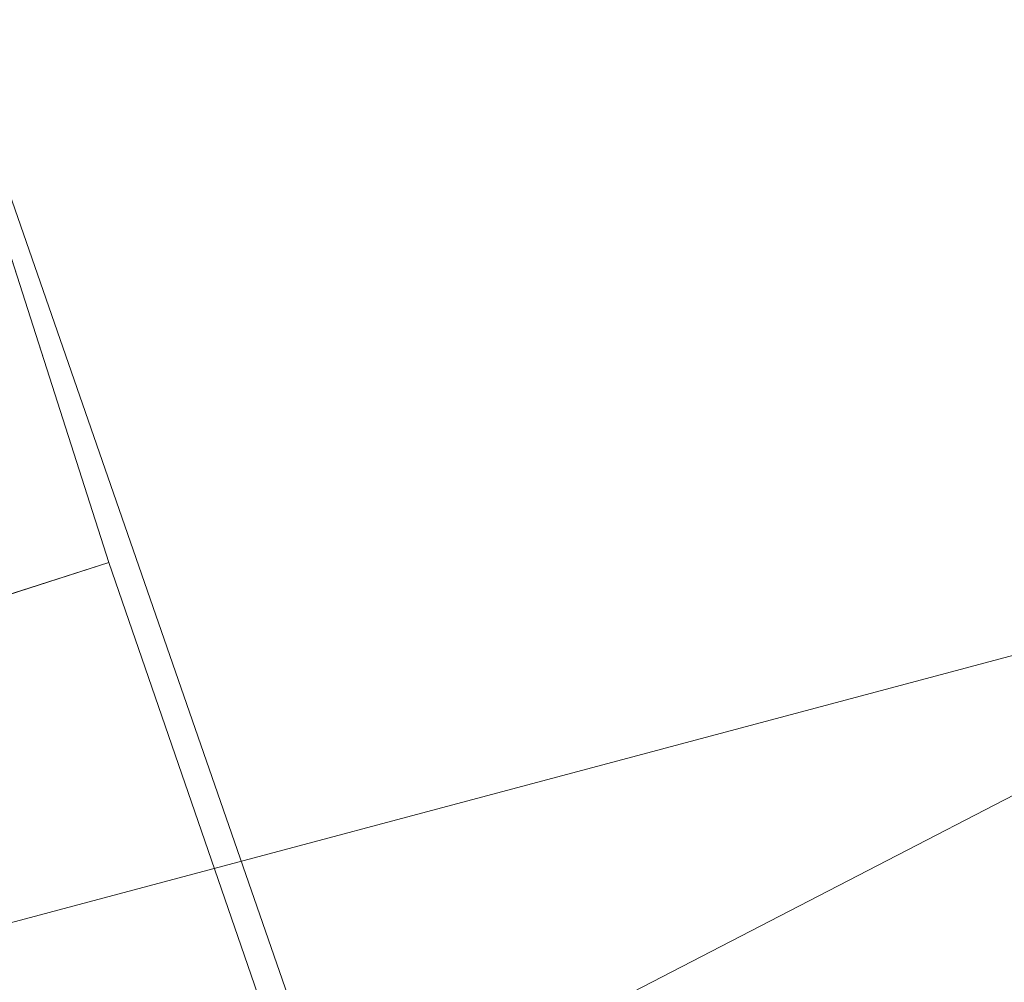
# Model space of a CAD drawing. Units: inches. Extents: x 0 to 204, y 0 to 264.
# Drawn here: x 90 to 90, y 164 to 165 of the extents above; entities that cross this region are included whole.
import ezdxf

# ---------------------------------------------------------------- set-up
doc = ezdxf.new("R2010")
doc.units = ezdxf.units.IN
doc.header["$MEASUREMENT"] = 0
doc.layers.get('0').update_dxf_attribs({"color": 10})

# ---------------------------------------------------------------- blocks, each defined once
blk = doc.blocks.new('600-11-3D')
at = {"lineweight": 18}
blk.add_3dface([(-6.8619, 10.73094, -7), (-7.57614, 10.50211, -7), (-7.80497, 11.21635, -7), (-7.09073, 11.44518, -7)], dxfattribs=at)
at = {"lineweight": 18, "invisible_edges": 12}
for points in [[(-6.30083, 9.17174, 14), (-7.09073, 11.44518, -7), (-7.80497, 11.21635, -7)], [(-7.09073, 11.44518, -7), (-6.30083, 9.17174, 14), (-6.02523, 8.31153, 14)], [(-6.02523, 8.31153, 14), (-6.8619, 10.73094, -7), (-7.09073, 11.44518, -7)], [(-7.80497, 11.21635, -7), (-7.25376, 8.86643, 14), (-6.30083, 9.17174, 14)], [(-6.97816, 8.00622, 14), (-7.57614, 10.50211, -7), (-6.8619, 10.73094, -7)], [(-6.8619, 10.73094, -7), (-6.02523, 8.31153, 14), (-6.97816, 8.00622, 14)]]:
    blk.add_3dface(points, dxfattribs=at)
at = {"lineweight": 18}
mesh = blk.add_polyface(dxfattribs=at)
corners = [(6.38471, 9.11495, 18.12042), (3.21784, 9.72175, 18.12042), (-0.0002, 9.92544, 18.12042), (-3.21831, 9.7228, 18.12042), (-6.38538, 9.11704, 18.12042), (-7.51432, 10.33275, 29.40695), (-5.87834, 10.76873, 29.35119), (-4.21708, 11.09727, 29.30916), (-2.53767, 11.31699, 29.28106), (-0.84733, 11.42695, 29.267), (0.84665, 11.42668, 29.26703), (2.53699, 11.31619, 29.28116), (4.2164, 11.09594, 29.30933), (5.87764, 10.76686, 29.35142), (7.51357, 10.33033, 29.40726), (1.60882, 9.82359, 18.12042), (-1.60925, 9.82412, 18.12042), (4.80127, 9.41835, 18.12042), (-4.80184, 9.41992, 18.12042), (4.00956, 9.57005, 18.12042)]
mesh.append_faces([[corners[k] for k in face] for face in [(17, 13, 0), (15, 11, 1), (11, 15, 10), (13, 17, 12), (2, 10, 15), (4, 6, 18), (3, 8, 16), (12, 1, 11)]], dxfattribs={"vtx0": -1, "vtx1": -1})
mesh.append_faces([[corners[k] for k in face] for face in [(12, 19, 1), (12, 17, 19), (2, 9, 10), (9, 2, 16), (7, 3, 18)]], dxfattribs={"vtx0": -1, "vtx2": -1})
mesh.append_faces([[corners[k] for k in face] for face in [(5, 6, 4)]], dxfattribs={"vtx1": -1})
mesh.append_faces([[corners[k] for k in face] for face in [(8, 9, 16), (6, 7, 18), (7, 8, 3)]], dxfattribs={"vtx1": -1, "vtx2": -1})
mesh.append_faces([[corners[k] for k in face] for face in [(13, 14, 0)]], dxfattribs={"vtx2": -1})
mesh = blk.add_polyface(dxfattribs=at)
corners = [(7.40358, 9.9778, 29.45235), (7.51357, 10.33033, 29.40726), (5.87764, 10.76686, 29.35142), (4.2164, 11.09594, 29.30933), (2.53699, 11.31619, 29.28116), (0.84665, 11.42668, 29.26703), (-0.84733, 11.42695, 29.267), (-2.53767, 11.31699, 29.28106), (-4.21708, 11.09727, 29.30916), (-5.87834, 10.76873, 29.35119), (-7.51432, 10.33275, 29.40695), (-7.40433, 9.98022, 29.45204), (-5.79226, 10.40979, 29.39709), (-4.15532, 10.73349, 29.35569), (-2.5005, 10.94997, 29.328), (-0.83492, 11.05831, 29.31415), (0.83426, 11.05805, 29.31418), (2.49984, 10.94918, 29.3281), (4.15466, 10.73216, 29.35586), (5.79159, 10.40791, 29.39733)]
mesh.append_faces([[corners[k] for k in face] for face in [(2, 0, 1)]], dxfattribs={"vtx0": -1})
mesh.append_faces([[corners[k] for k in face] for face in [(0, 2, 19), (4, 18, 3), (12, 9, 11), (9, 12, 8), (14, 7, 13), (8, 13, 7)]], dxfattribs={"vtx0": -1, "vtx1": -1})
mesh.append_faces([[corners[k] for k in face] for face in [(19, 2, 3), (5, 16, 17), (4, 17, 18)]], dxfattribs={"vtx0": -1, "vtx2": -1})
mesh.append_faces([[corners[k] for k in face] for face in [(10, 11, 9)]], dxfattribs={"vtx1": -1})
mesh.append_faces([[corners[k] for k in face] for face in [(18, 19, 3), (15, 16, 5), (4, 5, 17), (12, 13, 8), (5, 6, 15), (14, 15, 6), (6, 7, 14)]], dxfattribs={"vtx1": -1, "vtx2": -1})
mesh = blk.add_polyface(dxfattribs=at)
corners = [(-6.27069, 8.75907, 18.12042), (-3.16033, 9.35189, 18.12042), (-0.0002, 9.55019, 18.12042), (3.15986, 9.35084, 18.12042), (6.27002, 8.75699, 18.12042), (7.40358, 9.9778, 29.45235), (5.79159, 10.40791, 29.39733), (4.15466, 10.73216, 29.35586), (2.49984, 10.94918, 29.3281), (0.83426, 11.05805, 29.31418), (-0.83492, 11.05831, 29.31415), (-2.5005, 10.94997, 29.328), (-4.15532, 10.73349, 29.35569), (-5.79226, 10.40979, 29.39709), (-7.40433, 9.98022, 29.45204), (-1.58027, 9.45104, 18.12042), (1.57983, 9.45052, 18.12042), (-4.71551, 9.05548, 18.12042), (4.71494, 9.05392, 18.12042), (-3.93792, 9.20368, 18.12042)]
mesh.append_faces([[corners[k] for k in face] for face in [(17, 13, 0), (15, 11, 1), (11, 15, 10), (4, 6, 18), (3, 8, 16), (13, 17, 12), (2, 10, 15), (12, 1, 11)]], dxfattribs={"vtx0": -1, "vtx1": -1})
mesh.append_faces([[corners[k] for k in face] for face in [(2, 9, 10), (9, 2, 16), (12, 19, 1), (7, 3, 18), (12, 17, 19)]], dxfattribs={"vtx0": -1, "vtx2": -1})
mesh.append_faces([[corners[k] for k in face] for face in [(5, 6, 4)]], dxfattribs={"vtx1": -1})
mesh.append_faces([[corners[k] for k in face] for face in [(8, 9, 16), (6, 7, 18), (7, 8, 3)]], dxfattribs={"vtx1": -1, "vtx2": -1})
mesh.append_faces([[corners[k] for k in face] for face in [(13, 14, 0)]], dxfattribs={"vtx2": -1})

msp = doc.modelspace()

# ---------------------------------------------------------------- linework, layer by layer
at = {"lineweight": 18, "invisible_edges": 15}
for points in [[(92.08573, 165.0766, 33.97603), (91.2593, 164.67592, 32.18108), (90.08368, 164.44107, 32.94607)], [(90.24242, 164.92709, 25.4266), (90.38932, 164.62057, 24.07236), (90.32561, 164.79216, 24.31056)], [(90.38932, 164.62057, 24.07236), (90.24242, 164.92709, 25.4266), (90.32219, 164.72663, 24.99929)], [(89.83872, 164.89837, 36.28081), (89.90011, 164.27899, 36.41391), (90.05462, 164.19726, 36.43148)], [(89.99554, 164.53552, 27.10977), (89.95124, 164.67716, 27.09633), (89.87362, 164.89921, 28.25773)], [(90.41829, 164.61081, 23.34973), (90.32933, 164.83865, 23.78899), (90.32561, 164.79216, 24.31056)], [(90.42703, 164.65872, 22.67932), (90.32933, 164.83865, 23.78899), (90.41829, 164.61081, 23.34973)], [(89.77018, 164.82666, 28.33123), (89.96001, 164.38365, 27.02669), (89.92055, 164.51702, 26.92054)], [(89.73921, 164.80522, 36.35519), (89.8814, 164.53473, 35.28028), (89.88271, 164.58874, 34.90899)], [(89.63234, 164.79257, 26.28054), (89.58793, 164.59547, 25.59205), (89.86493, 164.48347, 24.79046)], [(89.8915, 164.76411, 25.87321), (89.63234, 164.79257, 26.28054), (89.86493, 164.48347, 24.79046)], [(90.38932, 164.62057, 24.07236), (90.41829, 164.61081, 23.34973), (90.32561, 164.79216, 24.31056)], [(89.86493, 164.48347, 24.79046), (90.14534, 164.45247, 24.27876), (89.8915, 164.76411, 25.87321)], [(89.8915, 164.76411, 25.87321), (90.14534, 164.45247, 24.27876), (90.12608, 164.72891, 25.45392)], [(89.68729, 164.70351, 21.44921), (89.92121, 164.55807, 20.41645), (89.86372, 164.74009, 21.73117)], [(89.86372, 164.74009, 21.73117), (89.92121, 164.55807, 20.41645), (90.06134, 164.70993, 21.1574)], [(89.99554, 164.53552, 27.10977), (89.92253, 164.74199, 28.30481), (90.03088, 164.41382, 27.39346)], [(89.75539, 164.54345, 34.0051), (89.67073, 164.70681, 35.32674), (89.83503, 164.7312, 34.94216)], [(89.86958, 164.62619, 34.90767), (89.86482, 164.71243, 35.29736), (89.92781, 164.73206, 35.06806)], [(89.91611, 164.60019, 34.54294), (89.86958, 164.62619, 34.90767), (89.92781, 164.73206, 35.06806)], [(90.51395, 164.49501, 21.72416), (90.41948, 164.73532, 22.20946), (90.42703, 164.65872, 22.67932)], [(90.47727, 164.7086, 20.85618), (90.41948, 164.73532, 22.20946), (90.54391, 164.48965, 20.94508)], [(90.41948, 164.73532, 22.20946), (90.51395, 164.49501, 21.72416), (90.54391, 164.48965, 20.94508)], [(90.12608, 164.72891, 25.45392), (90.14534, 164.45247, 24.27876), (90.2861, 164.50522, 24.31663)], [(90.12608, 164.72891, 25.45392), (90.2861, 164.50522, 24.31663), (90.32219, 164.72663, 24.99929)], [(89.69476, 164.6515, 19.90984), (89.8181, 164.7226, 20.25056), (89.80391, 164.60218, 18.85491)], [(89.76658, 164.71797, 36.37588), (89.93685, 164.38929, 35.11601), (89.8814, 164.53473, 35.28028)], [(89.945, 164.66209, 19.07924), (89.80391, 164.60218, 18.85491), (89.8181, 164.7226, 20.25056)], [(89.86482, 164.71243, 35.29736), (89.86958, 164.62619, 34.90767), (89.83413, 164.65455, 35.24965)], [(90.05537, 164.58436, 20.30021), (90.06134, 164.70993, 21.1574), (89.92121, 164.55807, 20.41645)], [(90.2567, 164.68824, 20.59549), (90.06134, 164.70993, 21.1574), (90.05537, 164.58436, 20.30021)], [(90.05146, 164.37038, 32.98277), (89.86026, 164.69817, 34.65693), (89.97251, 164.42373, 34.19255)], [(89.97251, 164.42373, 34.19255), (89.86026, 164.69817, 34.65693), (89.88271, 164.58874, 34.90899)], [(90.17848, 164.62007, 15.89505), (90.29009, 164.66533, 16.84033), (90.41409, 164.69398, 15.86459)], [(90.41409, 164.69398, 15.86459), (90.27592, 164.68107, 14.25), (90.17848, 164.62007, 15.89505)], [(90.2567, 164.68824, 20.59549), (90.05537, 164.58436, 20.30021), (90.12973, 164.4919, 19.36678)], [(90.32835, 164.53338, 19.1799), (90.2567, 164.68824, 20.59549), (90.12973, 164.4919, 19.36678)], [(90.44891, 164.66316, 19.95861), (90.2567, 164.68824, 20.59549), (90.32835, 164.53338, 19.1799)], [(90.03086, 164.46156, 26.21518), (90.0003, 164.6281, 25.93389), (89.95124, 164.67716, 27.09633)], [(89.99554, 164.53552, 27.10977), (90.03086, 164.46156, 26.21518), (89.95124, 164.67716, 27.09633)], [(89.77583, 164.6768, 36.32842), (89.81579, 164.63063, 35.47728), (89.84541, 164.51434, 35.48766)], [(90.20615, 164.33104, 31.27147), (91.2593, 164.67592, 32.18108), (91.38126, 164.565, 30.51685)], [(89.85135, 164.31968, 24.96194), (89.60644, 164.60384, 26.60876), (89.78252, 164.66669, 26.64263)], [(89.78252, 164.66669, 26.64263), (90.0003, 164.6281, 25.93389), (89.85135, 164.31968, 24.96194)], [(90.17848, 164.62007, 15.89505), (90.14085, 164.64306, 17.64175), (90.29009, 164.66533, 16.84033)], [(89.98174, 164.60523, 17.92364), (89.80391, 164.60218, 18.85491), (89.945, 164.66209, 19.07924)], [(89.945, 164.66209, 19.07924), (90.14085, 164.64306, 17.64175), (89.98174, 164.60523, 17.92364)], [(90.32835, 164.53338, 19.1799), (90.4955, 164.5449, 18.7902), (90.44891, 164.66316, 19.95861)], [(90.41829, 164.61081, 23.34973), (90.50499, 164.44854, 22.3849), (90.42703, 164.65872, 22.67932)], [(90.50499, 164.44854, 22.3849), (90.51395, 164.49501, 21.72416), (90.42703, 164.65872, 22.67932)], [(90.4955, 164.5449, 18.7902), (90.64082, 164.64536, 19.30596), (90.44891, 164.66316, 19.95861)], [(89.69476, 164.6515, 19.90984), (89.80391, 164.60218, 18.85491), (89.65644, 164.54834, 18.73983)], [(89.9547, 164.35269, 27.46229), (89.96001, 164.38365, 27.02669), (89.82372, 164.656, 28.38748)], [(89.84968, 164.5793, 34.94673), (89.83413, 164.65455, 35.24965), (89.86958, 164.62619, 34.90767)], [(89.83413, 164.65455, 35.24965), (89.84968, 164.5793, 34.94673), (89.83815, 164.58877, 35.17279)], [(89.98174, 164.60523, 17.92364), (90.14085, 164.64306, 17.64175), (89.99087, 164.57018, 16.77831)], [(90.14085, 164.64306, 17.64175), (90.17848, 164.62007, 15.89505), (89.99087, 164.57018, 16.77831)], [(89.68122, 164.6273, 26.96175), (89.95029, 164.53138, 25.96121), (89.89047, 164.29042, 25.25899)], [(89.89047, 164.29042, 25.25899), (89.69938, 164.41324, 26.06912), (89.68122, 164.6273, 26.96175)], [(89.81579, 164.63063, 35.47728), (89.9036, 164.39971, 34.67872), (89.84541, 164.51434, 35.48766)], [(89.86958, 164.62619, 34.90767), (89.87906, 164.53142, 34.55744), (89.84968, 164.5793, 34.94673)], [(89.91611, 164.60019, 34.54294), (89.87906, 164.53142, 34.55744), (89.86958, 164.62619, 34.90767)], [(90.0003, 164.6281, 25.93389), (90.03086, 164.46156, 26.21518), (90.08017, 164.35389, 25.39968)], [(90.17848, 164.62007, 15.89505), (90.08094, 164.61991, 14.25), (89.97145, 164.55749, 15.43104)], [(90.17848, 164.62007, 15.89505), (89.97145, 164.55749, 15.43104), (89.99087, 164.57018, 16.77831)], [(90.41829, 164.61081, 23.34973), (90.38932, 164.62057, 24.07236), (90.4805, 164.44398, 23.10777)], [(90.45265, 164.45015, 23.83239), (90.4805, 164.44398, 23.10777), (90.38932, 164.62057, 24.07236)], [(89.91611, 164.60019, 34.54294), (89.99182, 164.61256, 34.1966), (89.91865, 164.52741, 34.2089)], [(89.91865, 164.52741, 34.2089), (89.99182, 164.61256, 34.1966), (89.9668, 164.498, 33.78199)], [(89.79727, 164.60817, 36.34317), (89.84541, 164.51434, 35.48766), (89.86026, 164.45322, 35.67887)], [(89.80391, 164.60218, 18.85491), (89.98174, 164.60523, 17.92364), (89.80488, 164.54222, 17.75303)], [(89.80488, 164.54222, 17.75303), (89.98174, 164.60523, 17.92364), (89.99087, 164.57018, 16.77831)], [(91.91962, 164.60977, 28.7891), (90.32863, 164.22101, 29.59686), (91.38126, 164.565, 30.51685)], [(90.41829, 164.61081, 23.34973), (90.4805, 164.44398, 23.10777), (90.50499, 164.44854, 22.3849)], [(89.85135, 164.31968, 24.96194), (89.60329, 164.2175, 24.83666), (89.60644, 164.60384, 26.60876)], [(89.65644, 164.54834, 18.73983), (89.80391, 164.60218, 18.85491), (89.80488, 164.54222, 17.75303)], [(89.87906, 164.53142, 34.55744), (89.91611, 164.60019, 34.54294), (89.91865, 164.52741, 34.2089)], [(89.86493, 164.48347, 24.79046), (89.58793, 164.59547, 25.59205), (89.69467, 164.37354, 24.55068)], [(89.88271, 164.58874, 34.90899), (89.8814, 164.53473, 35.28028), (89.97251, 164.42373, 34.19255)], [(89.84968, 164.5793, 34.94673), (89.87906, 164.53142, 34.55744), (89.86607, 164.53656, 34.79249)], [(89.97301, 164.42154, 19.17649), (90.05537, 164.58436, 20.30021), (89.92121, 164.55807, 20.41645)], [(90.12973, 164.4919, 19.36678), (90.05537, 164.58436, 20.30021), (89.97301, 164.42154, 19.17649)], [(89.99087, 164.57018, 16.77831), (89.85544, 164.52735, 16.76096), (89.80488, 164.54222, 17.75303)], [(89.97145, 164.55749, 15.43104), (89.85544, 164.52735, 16.76096), (89.99087, 164.57018, 16.77831)], [(90.03088, 164.41382, 27.39346), (89.97764, 164.56484, 28.35786), (90.09691, 164.2111, 27.149)], [(89.88595, 164.55874, 14.25), (89.6888, 164.47045, 15.29503), (89.78523, 164.4968, 15.97909)], [(89.97301, 164.42154, 19.17649), (89.92121, 164.55807, 20.41645), (89.74206, 164.52892, 20.25762)], [(89.78523, 164.4968, 15.97909), (89.97145, 164.55749, 15.43104), (89.88595, 164.55874, 14.25)], [(89.78523, 164.4968, 15.97909), (89.85544, 164.52735, 16.76096), (89.97145, 164.55749, 15.43104)], [(89.65058, 164.4828, 17.47053), (89.65644, 164.54834, 18.73983), (89.80488, 164.54222, 17.75303)], [(90.32835, 164.53338, 19.1799), (90.49528, 164.45228, 17.7508), (90.4955, 164.5449, 18.7902)], [(89.83146, 164.3814, 32.28213), (89.60209, 164.43363, 33.49971), (89.75539, 164.54345, 34.0051)], [(89.80488, 164.54222, 17.75303), (89.85544, 164.52735, 16.76096), (89.65058, 164.4828, 17.47053)], [(89.75539, 164.54345, 34.0051), (90.00869, 164.50387, 32.97935), (89.83146, 164.3814, 32.28213)], [(89.91357, 164.30087, 35.46969), (89.81871, 164.53954, 36.35792), (89.86026, 164.45322, 35.67887)], [(89.82131, 164.54348, 36.41725), (89.97682, 164.24986, 35.21966), (89.93685, 164.38929, 35.11601)], [(89.8814, 164.53473, 35.28028), (89.93685, 164.38929, 35.11601), (90.01996, 164.29301, 34.08965)], [(89.8814, 164.53473, 35.28028), (90.01996, 164.29301, 34.08965), (89.97251, 164.42373, 34.19255)], [(90.10729, 164.21651, 26.2588), (90.10759, 164.25478, 25.58366), (89.99554, 164.53552, 27.10977)], [(90.03086, 164.46156, 26.21518), (89.99554, 164.53552, 27.10977), (90.10759, 164.25478, 25.58366)], [(89.99554, 164.53552, 27.10977), (90.03088, 164.41382, 27.39346), (90.10729, 164.21651, 26.2588)], [(90.16014, 164.39495, 18.32115), (90.32835, 164.53338, 19.1799), (90.12973, 164.4919, 19.36678)], [(90.16014, 164.39495, 18.32115), (90.30048, 164.38795, 17.70894), (90.32835, 164.53338, 19.1799)], [(90.49528, 164.45228, 17.7508), (90.32835, 164.53338, 19.1799), (90.30048, 164.38795, 17.70894)], [(89.65058, 164.4828, 17.47053), (89.85544, 164.52735, 16.76096), (89.78523, 164.4968, 15.97909)], [(89.90493, 164.47502, 34.19206), (89.87906, 164.53142, 34.55744), (89.91865, 164.52741, 34.2089)], [(89.89955, 164.47393, 34.33639), (89.87906, 164.53142, 34.55744), (89.90493, 164.47502, 34.19206)], [(89.91865, 164.52741, 34.2089), (89.93767, 164.43929, 33.77617), (89.90493, 164.47502, 34.19206)], [(89.91865, 164.52741, 34.2089), (89.9668, 164.498, 33.78199), (89.93767, 164.43929, 33.77617)], [(89.95029, 164.53138, 25.96121), (89.92055, 164.51702, 26.92054), (90.04918, 164.23818, 25.8425)], [(90.04918, 164.23818, 25.8425), (90.14139, 164.05714, 24.89978), (89.95029, 164.53138, 25.96121)], [(89.9036, 164.39971, 34.67872), (89.91137, 164.35183, 34.93728), (89.84541, 164.51434, 35.48766)], [(89.84541, 164.51434, 35.48766), (89.91137, 164.35183, 34.93728), (89.86026, 164.45322, 35.67887)], [(89.9036, 164.39971, 34.67872), (89.8772, 164.51584, 34.64089), (89.95366, 164.31436, 33.96163)], [(89.92055, 164.51702, 26.92054), (89.96001, 164.38365, 27.02669), (90.04918, 164.23818, 25.8425)], [(90.35128, 164.28931, 23.21404), (90.2861, 164.50522, 24.31663), (90.14534, 164.45247, 24.27876)], [(90.35128, 164.28931, 23.21404), (90.45265, 164.45015, 23.83239), (90.2861, 164.50522, 24.31663)], [(90.00869, 164.50387, 32.97935), (89.97979, 164.38383, 31.74107), (89.83146, 164.3814, 32.28213)], [(89.93767, 164.43929, 33.77617), (89.9668, 164.498, 33.78199), (89.97855, 164.42513, 33.37313)], [(89.9668, 164.498, 33.78199), (90.05306, 164.49823, 33.36291), (89.97855, 164.42513, 33.37313)], [(89.97301, 164.42154, 19.17649), (90.16014, 164.39495, 18.32115), (90.12973, 164.4919, 19.36678)], [(90.05306, 164.49823, 33.36291), (90.02427, 164.40724, 32.97655), (89.97855, 164.42513, 33.37313)], [(89.9547, 164.35269, 27.46229), (89.87725, 164.48534, 28.44374), (90.0382, 164.13142, 27.12799)], [(89.86493, 164.48347, 24.79046), (89.69467, 164.37354, 24.55068), (89.91475, 164.19984, 23.44649)], [(89.91475, 164.19984, 23.44649), (89.98525, 164.32609, 23.93629), (89.86493, 164.48347, 24.79046)], [(90.14534, 164.45247, 24.27876), (89.86493, 164.48347, 24.79046), (89.98525, 164.32609, 23.93629)], [(89.93303, 164.41131, 33.88029), (89.90493, 164.47502, 34.19206), (89.93767, 164.43929, 33.77617)], [(90.09691, 164.2111, 27.149), (90.0052, 164.47627, 28.38439), (90.10433, 164.20611, 27.58901)], [(90.10759, 164.25478, 25.58366), (90.08017, 164.35389, 25.39968), (90.03086, 164.46156, 26.21518)], [(89.95272, 164.23614, 34.77576), (89.91357, 164.30087, 35.46969), (89.86026, 164.45322, 35.67887)], [(89.86026, 164.45322, 35.67887), (89.91137, 164.35183, 34.93728), (89.95272, 164.23614, 34.77576)], [(89.98525, 164.32609, 23.93629), (90.18353, 164.27158, 23.38551), (90.14534, 164.45247, 24.27876)], [(90.18353, 164.27158, 23.38551), (90.35128, 164.28931, 23.21404), (90.14534, 164.45247, 24.27876)], [(90.38083, 164.35061, 16.76165), (90.49528, 164.45228, 17.7508), (90.30048, 164.38795, 17.70894)], [(90.49528, 164.45228, 17.7508), (90.38083, 164.35061, 16.76165), (90.51894, 164.38868, 16.66511)], [(89.96652, 164.34868, 33.42419), (89.93767, 164.43929, 33.77617), (89.97855, 164.42513, 33.37313)], [(89.65048, 164.30746, 32.08118), (89.60209, 164.43363, 33.49971), (89.83146, 164.3814, 32.28213)], [(90.11955, 164.42933, 31.29548), (90.09191, 164.31409, 29.71316), (89.95449, 164.28521, 30.14133)], [(89.95449, 164.28521, 30.14133), (89.97979, 164.38383, 31.74107), (90.11955, 164.42933, 31.29548)], [(90.11955, 164.42933, 31.29548), (90.05146, 164.37038, 32.98277), (90.14226, 164.21749, 32.16886)], [(90.11955, 164.42933, 31.29548), (90.14226, 164.21749, 32.16886), (90.20065, 164.24053, 30.89004)], [(90.12636, 164.32624, 27.22242), (90.34675, 164.42593, 26.94751), (90.2696, 164.4108, 26.25)], [(89.97301, 164.42154, 19.17649), (89.81109, 164.30886, 18.12855), (90.04383, 164.32537, 17.93569)], [(89.99579, 164.35233, 32.98438), (89.96652, 164.34868, 33.42419), (89.97855, 164.42513, 33.37313)], [(90.0749, 164.261, 33.21283), (90.05146, 164.37038, 32.98277), (89.97251, 164.42373, 34.19255)], [(90.0749, 164.261, 33.21283), (89.97251, 164.42373, 34.19255), (90.01996, 164.29301, 34.08965)], [(90.04383, 164.32537, 17.93569), (90.16014, 164.39495, 18.32115), (89.97301, 164.42154, 19.17649)], [(90.02427, 164.40724, 32.97655), (89.99579, 164.35233, 32.98438), (89.97855, 164.42513, 33.37313)], [(89.69938, 164.41324, 26.06912), (89.89047, 164.29042, 25.25899), (89.77155, 164.21342, 25.0732)], [(90.02427, 164.40724, 32.97655), (90.11429, 164.41356, 32.52742), (90.03617, 164.34495, 32.58657)], [(90.09691, 164.2111, 27.149), (90.13533, 164.12318, 26.34218), (90.03088, 164.41382, 27.39346)], [(90.03088, 164.41382, 27.39346), (90.13533, 164.12318, 26.34218), (90.10729, 164.21651, 26.2588)], [(90.11429, 164.41356, 32.52742), (90.08492, 164.33836, 32.19834), (90.03617, 164.34495, 32.58657)], [(91.09835, 164.41548, 36.38458), (90.17992, 163.94046, 34.95024), (91.40198, 164.08654, 34.15616)], [(89.91357, 164.30087, 35.46969), (89.95546, 164.17985, 35.33029), (89.85941, 164.40927, 36.38592)], [(90.02427, 164.40724, 32.97655), (90.03617, 164.34495, 32.58657), (89.99579, 164.35233, 32.98438)], [(89.96097, 164.11564, 23.68955), (89.85135, 164.31968, 24.96194), (90.0912, 164.40397, 24.7985)], [(89.95366, 164.31436, 33.96163), (89.95652, 164.27503, 34.2505), (89.9036, 164.39971, 34.67872)], [(89.95652, 164.27503, 34.2505), (89.91137, 164.35183, 34.93728), (89.9036, 164.39971, 34.67872)], [(89.9386, 164.40104, 33.80449), (90.00348, 164.23843, 33.26168), (89.95366, 164.31436, 33.96163)], [(90.07606, 164.29292, 28.18249), (90.30381, 164.39967, 27.93081), (90.12636, 164.32624, 27.22242)], [(90.0912, 164.40397, 24.7985), (90.08017, 164.35389, 25.39968), (90.18705, 164.10455, 24.27987)], [(90.33527, 164.15996, 28.78127), (90.3944, 164.18724, 27.47429), (90.30381, 164.39967, 27.93081)], [(90.16313, 164.28979, 16.89273), (90.16014, 164.39495, 18.32115), (90.04383, 164.32537, 17.93569)], [(90.16014, 164.39495, 18.32115), (90.16313, 164.28979, 16.89273), (90.30048, 164.38795, 17.70894)], [(89.93685, 164.38929, 35.11601), (89.97682, 164.24986, 35.21966), (90.07551, 164.15142, 33.89543)], [(89.93685, 164.38929, 35.11601), (90.07551, 164.15142, 33.89543), (90.01996, 164.29301, 34.08965)], [(90.16313, 164.28979, 16.89273), (90.38083, 164.35061, 16.76165), (90.30048, 164.38795, 17.70894)], [(90.17498, 164.39206, 30.45355), (90.20065, 164.24053, 30.89004), (90.25776, 164.22114, 29.90378)], [(90.54406, 164.34537, 15.34548), (90.51894, 164.38868, 16.66511), (90.38083, 164.35061, 16.76165)], [(89.65048, 164.30746, 32.08118), (89.83146, 164.3814, 32.28213), (89.88063, 164.31525, 31.19718)], [(89.97979, 164.38383, 31.74107), (89.88063, 164.31525, 31.19718), (89.83146, 164.3814, 32.28213)], [(89.88063, 164.31525, 31.19718), (89.97979, 164.38383, 31.74107), (89.95449, 164.28521, 30.14133)], [(90.12842, 164.00544, 25.72942), (89.96001, 164.38365, 27.02669), (89.9547, 164.35269, 27.46229)], [(90.12842, 164.00544, 25.72942), (90.04918, 164.23818, 25.8425), (89.96001, 164.38365, 27.02669)], [(89.69467, 164.37354, 24.55068), (89.77413, 164.08642, 23.10489), (89.91475, 164.19984, 23.44649)], [(90.16199, 164.37704, 26.25), (89.99217, 164.28166, 27.30983), (90.12636, 164.32624, 27.22242)], [(89.97682, 164.24986, 35.21966), (89.87605, 164.36898, 36.45862), (90.01647, 164.11909, 35.27413)], [(90.05146, 164.37038, 32.98277), (90.0749, 164.261, 33.21283), (90.14226, 164.21749, 32.16886)], [(90.66283, 164.35482, 28.42076), (89.27755, 163.43239, 26.22458), (91.02448, 163.75135, 25.83502)], [(90.07606, 164.29292, 28.18249), (90.09191, 164.31409, 29.71316), (90.23041, 164.35478, 29.61161)], [(90.18705, 164.10455, 24.27987), (90.08017, 164.35389, 25.39968), (90.10759, 164.25478, 25.58366)], [(90.08492, 164.33836, 32.19834), (90.17553, 164.35855, 31.69012), (90.1012, 164.27018, 31.69788)], [(90.17553, 164.35855, 31.69012), (90.14961, 164.26934, 31.30115), (90.1012, 164.27018, 31.69788)], [(90.25776, 164.22114, 29.90378), (90.33527, 164.15996, 28.78127), (90.23041, 164.35478, 29.61161)], [(89.95546, 164.17985, 35.33029), (89.96026, 164.15564, 35.70278), (89.87867, 164.34762, 36.39916)], [(89.95652, 164.27503, 34.2505), (89.95272, 164.23614, 34.77576), (89.91137, 164.35183, 34.93728)], [(90.12842, 164.00544, 25.72942), (89.9547, 164.35269, 27.46229), (90.0382, 164.13142, 27.12799)], [(89.99579, 164.35233, 32.98438), (90.03617, 164.34495, 32.58657), (90.0307, 164.25839, 32.54807)], [(90.16313, 164.28979, 16.89273), (90.33627, 164.2969, 15.89708), (90.38083, 164.35061, 16.76165)], [(90.33627, 164.2969, 15.89708), (90.54406, 164.34537, 15.34548), (90.38083, 164.35061, 16.76165)], [(90.03617, 164.34495, 32.58657), (90.05815, 164.2785, 32.14568), (90.0307, 164.25839, 32.54807)], [(90.08492, 164.33836, 32.19834), (90.05815, 164.2785, 32.14568), (90.03617, 164.34495, 32.58657)], [(90.33627, 164.2969, 15.89708), (90.46641, 164.30775, 14.25), (90.54406, 164.34537, 15.34548)], [(90.05815, 164.2785, 32.14568), (90.08492, 164.33836, 32.19834), (90.1012, 164.27018, 31.69788)], [(90.04383, 164.32537, 17.93569), (89.81109, 164.30886, 18.12855), (89.99856, 164.24352, 16.98282)], [(89.98525, 164.32609, 23.93629), (89.91475, 164.19984, 23.44649), (90.09115, 164.17421, 23.0461)], [(90.18353, 164.27158, 23.38551), (89.98525, 164.32609, 23.93629), (90.09115, 164.17421, 23.0461)], [(89.99217, 164.28166, 27.30983), (90.07606, 164.29292, 28.18249), (90.12636, 164.32624, 27.22242)], [(90.04383, 164.32537, 17.93569), (89.99856, 164.24352, 16.98282), (90.16313, 164.28979, 16.89273)], [(89.60329, 164.2175, 24.83666), (89.85135, 164.31968, 24.96194), (89.87739, 163.96948, 22.96464)], [(89.65048, 164.30746, 32.08118), (89.88063, 164.31525, 31.19718), (89.81582, 164.25161, 30.38297)], [(89.95449, 164.28521, 30.14133), (89.81582, 164.25161, 30.38297), (89.88063, 164.31525, 31.19718)], [(89.87739, 163.96948, 22.96464), (89.85135, 164.31968, 24.96194), (89.96097, 164.11564, 23.68955)], [(90.00771, 164.19204, 33.53826), (89.95366, 164.31436, 33.96163), (90.00348, 164.23843, 33.26168)], [(90.00771, 164.19204, 33.53826), (89.95652, 164.27503, 34.2505), (89.95366, 164.31436, 33.96163)], [(90.09191, 164.31409, 29.71316), (89.99902, 164.27229, 29.12302), (89.95449, 164.28521, 30.14133)], [(89.99902, 164.27229, 29.12302), (90.09191, 164.31409, 29.71316), (90.07606, 164.29292, 28.18249)], [(89.81582, 164.25161, 30.38297), (89.67672, 164.22155, 30.67112), (89.65048, 164.30746, 32.08118)], [(89.83981, 164.23671, 27.21046), (89.99217, 164.28166, 27.30983), (89.94677, 164.30953, 26.25)], [(90.22603, 164.2452, 15.32861), (90.46641, 164.30775, 14.25), (90.33627, 164.2969, 15.89708)], [(89.99262, 164.12315, 34.64039), (89.91357, 164.30087, 35.46969), (89.95272, 164.23614, 34.77576)], [(89.95546, 164.17985, 35.33029), (89.91357, 164.30087, 35.46969), (89.99262, 164.12315, 34.64039)], [(90.14961, 164.26934, 31.30115), (90.23677, 164.30353, 30.85282), (90.15882, 164.21792, 30.91009)], [(90.15882, 164.21792, 30.91009), (90.23677, 164.30353, 30.85282), (90.20825, 164.21498, 30.43803)], [(89.89047, 164.29042, 25.25899), (90.06711, 164.2984, 24.80433), (90.04023, 164.06749, 23.90823)], [(90.06711, 164.2984, 24.80433), (90.14139, 164.05714, 24.89978), (90.21066, 163.94159, 24.0094)], [(90.16313, 164.28979, 16.89273), (90.22603, 164.2452, 15.32861), (90.33627, 164.2969, 15.89708)], [(89.89608, 164.07098, 24.1688), (89.77155, 164.21342, 25.0732), (89.89047, 164.29042, 25.25899)], [(89.89047, 164.29042, 25.25899), (90.04023, 164.06749, 23.90823), (89.89608, 164.07098, 24.1688)], [(89.99217, 164.28166, 27.30983), (89.93866, 164.24921, 28.28475), (90.07606, 164.29292, 28.18249)], [(89.93866, 164.24921, 28.28475), (89.99902, 164.27229, 29.12302), (90.07606, 164.29292, 28.18249)], [(90.16313, 164.28979, 16.89273), (89.99856, 164.24352, 16.98282), (90.09045, 164.22176, 15.95029)], [(90.0749, 164.261, 33.21283), (90.01996, 164.29301, 34.08965), (90.159, 164.08987, 32.64279)], [(90.01996, 164.29301, 34.08965), (90.07551, 164.15142, 33.89543), (90.159, 164.08987, 32.64279)], [(90.22603, 164.2452, 15.32861), (90.16313, 164.28979, 16.89273), (90.09045, 164.22176, 15.95029)], [(90.35128, 164.28931, 23.21404), (90.18353, 164.27158, 23.38551), (90.26748, 164.11913, 22.46767)], [(91.16214, 163.91929, 25.41237), (90.23252, 163.88086, 26.11686), (91.05781, 164.29116, 27.0326)], [(90.46445, 164.09275, 21.97356), (90.35128, 164.28931, 23.21404), (90.26748, 164.11913, 22.46767)], [(90.54724, 164.28805, 22.6408), (90.35128, 164.28931, 23.21404), (90.46445, 164.09275, 21.97356)], [(89.81582, 164.25161, 30.38297), (89.95449, 164.28521, 30.14133), (89.85863, 164.23294, 29.38794)], [(89.83981, 164.23671, 27.21046), (89.93866, 164.24921, 28.28475), (89.99217, 164.28166, 27.30983)], [(89.95449, 164.28521, 30.14133), (89.99902, 164.27229, 29.12302), (89.85863, 164.23294, 29.38794)], [(90.00348, 164.23843, 33.26168), (90, 164.28624, 32.9681), (90.0518, 164.17623, 32.57063)], [(90.0096, 164.15255, 33.83307), (89.95272, 164.23614, 34.77576), (89.95652, 164.27503, 34.2505)], [(90.0096, 164.15255, 33.83307), (89.95652, 164.27503, 34.2505), (90.00771, 164.19204, 33.53826)], [(90.1012, 164.27018, 31.69788), (90.0921, 164.20305, 31.70802), (90.05815, 164.2785, 32.14568)], [(89.93866, 164.24921, 28.28475), (89.85863, 164.23294, 29.38794), (89.99902, 164.27229, 29.12302)], [(90.26748, 164.11913, 22.46767), (90.18353, 164.27158, 23.38551), (90.09115, 164.17421, 23.0461)], [(90.11944, 164.21513, 31.30694), (90.0921, 164.20305, 31.70802), (90.1012, 164.27018, 31.69788)], [(90.1012, 164.27018, 31.69788), (90.14961, 164.26934, 31.30115), (90.11944, 164.21513, 31.30694)], [(90.14961, 164.26934, 31.30115), (90.15882, 164.21792, 30.91009), (90.11944, 164.21513, 31.30694)], [(90.0749, 164.261, 33.21283), (90.159, 164.08987, 32.64279), (90.14226, 164.21749, 32.16886)], [(89.93045, 163.87099, 27.07692), (89.75188, 164.25856, 28.5), (89.69552, 163.81737, 27.14502)], [(90.10759, 164.25478, 25.58366), (90.10729, 164.21651, 26.2588), (90.17514, 164.06215, 25.2689)], [(90.18705, 164.10455, 24.27987), (90.10759, 164.25478, 25.58366), (90.24893, 163.91218, 24.24565)], [(90.24893, 163.91218, 24.24565), (90.10759, 164.25478, 25.58366), (90.17514, 164.06215, 25.2689)], [(89.64732, 164.16715, 27.5698), (89.83981, 164.23671, 27.21046), (89.75601, 164.24969, 26.25)], [(89.81582, 164.25161, 30.38297), (89.72986, 164.19101, 29.31064), (89.67672, 164.22155, 30.67112)], [(89.72986, 164.19101, 29.31064), (89.81582, 164.25161, 30.38297), (89.85863, 164.23294, 29.38794)], [(89.93866, 164.24921, 28.28475), (89.83981, 164.23671, 27.21046), (89.8011, 164.20567, 28.39934)], [(89.93866, 164.24921, 28.28475), (89.8011, 164.20567, 28.39934), (89.85863, 164.23294, 29.38794)], [(89.91358, 164.25022, 36.4201), (89.932, 164.21358, 36.03693), (89.97409, 164.11884, 35.86058)], [(89.97682, 164.24986, 35.21966), (90.075, 164.09416, 34.2711), (90.07551, 164.15142, 33.89543)], [(90.01647, 164.11909, 35.27413), (90.075, 164.09416, 34.2711), (89.97682, 164.24986, 35.21966)], [(90.20825, 164.21498, 30.43803), (90.29801, 164.24852, 30.01552), (90.22756, 164.17271, 29.96983)], [(90.22756, 164.17271, 29.96983), (90.29801, 164.24852, 30.01552), (90.27591, 164.18635, 29.5739)], [(89.99856, 164.24352, 16.98282), (89.84773, 164.19204, 15.72054), (90.09045, 164.22176, 15.95029)], [(90.06873, 164.183, 14.25), (90.22603, 164.2452, 15.32861), (90.09045, 164.22176, 15.95029)], [(90.22218, 164.12377, 31.19621), (90.20065, 164.24053, 30.89004), (90.14226, 164.21749, 32.16886)], [(90.22218, 164.12377, 31.19621), (90.28362, 164.09266, 30.19482), (90.20065, 164.24053, 30.89004)], [(90.20065, 164.24053, 30.89004), (90.28362, 164.09266, 30.19482), (90.25776, 164.22114, 29.90378)], [(89.83981, 164.23671, 27.21046), (89.64732, 164.16715, 27.5698), (89.8011, 164.20567, 28.39934)], [(89.99262, 164.12315, 34.64039), (89.95272, 164.23614, 34.77576), (90.02368, 164.09171, 33.98474)], [(89.95272, 164.23614, 34.77576), (90.0096, 164.15255, 33.83307), (90.02368, 164.09171, 33.98474)], [(90.00771, 164.19204, 33.53826), (90.00348, 164.23843, 33.26168), (90.06602, 164.10825, 32.74299)], [(90.06602, 164.10825, 32.74299), (90.00348, 164.23843, 33.26168), (90.0518, 164.17623, 32.57063)], [(90.20909, 163.87822, 24.6203), (90.04918, 164.23818, 25.8425), (90.12842, 164.00544, 25.72942)], [(90.04918, 164.23818, 25.8425), (90.20909, 163.87822, 24.6203), (90.14139, 164.05714, 24.89978)], [(90.51789, 164.23409, 27.01088), (90.44916, 164.15382, 26.94106), (90.43149, 164.16009, 27.30163)], [(90.44916, 164.15382, 26.94106), (90.54574, 164.23602, 26.63044), (90.52536, 164.20987, 26.25)], [(89.85863, 164.23294, 29.38794), (89.8011, 164.20567, 28.39934), (89.72986, 164.19101, 29.31064)], [(90.12527, 164.03497, 31.94587), (90.0518, 164.17623, 32.57063), (90.0614, 164.2309, 32.12806)], [(90.12527, 164.03497, 31.94587), (90.0614, 164.2309, 32.12806), (90.17004, 164.02872, 31.09939)], [(90.42881, 164.22794, 28.22804), (90.39656, 164.17105, 27.99964), (90.3759, 164.17668, 28.36683)], [(90.42991, 164.1783, 27.61051), (90.39656, 164.17105, 27.99964), (90.4622, 164.23024, 27.77177)], [(90.43149, 164.16009, 27.30163), (90.42991, 164.1783, 27.61051), (90.49005, 164.23217, 27.39133)], [(89.84773, 164.19204, 15.72054), (90.06873, 164.183, 14.25), (90.09045, 164.22176, 15.95029)], [(90.33527, 164.15996, 28.78127), (90.25776, 164.22114, 29.90378), (90.28362, 164.09266, 30.19482)], [(90.27591, 164.18635, 29.5739), (90.36202, 164.22332, 29.14059), (90.28518, 164.14919, 29.18181)], [(90.36202, 164.22332, 29.14059), (90.33419, 164.16969, 28.78133), (90.28518, 164.14919, 29.18181)], [(90.39542, 164.22563, 28.68432), (90.3759, 164.17668, 28.36683), (90.33419, 164.16969, 28.78133)], [(89.87739, 163.96948, 22.96464), (89.59186, 163.91746, 23.19398), (89.60329, 164.2175, 24.83666)], [(90.10729, 164.21651, 26.2588), (90.20031, 163.96918, 25.45957), (90.17514, 164.06215, 25.2689)], [(90.13533, 164.12318, 26.34218), (90.20031, 163.96918, 25.45957), (90.10729, 164.21651, 26.2588)], [(90.15351, 164.14771, 30.86798), (90.11944, 164.21513, 31.30694), (90.15882, 164.21792, 30.91009)], [(90.159, 164.08987, 32.64279), (90.22218, 164.12377, 31.19621), (90.14226, 164.21749, 32.16886)], [(90.18816, 164.15502, 30.34824), (90.15351, 164.14771, 30.86798), (90.15882, 164.21792, 30.91009)], [(90.20825, 164.21498, 30.43803), (90.18816, 164.15502, 30.34824), (90.15882, 164.21792, 30.91009)], [(90.18816, 164.15502, 30.34824), (90.20825, 164.21498, 30.43803), (90.22756, 164.17271, 29.96983)], [(89.71813, 164.03388, 24.26677), (89.77155, 164.21342, 25.0732), (89.89608, 164.07098, 24.1688)], [(90.20723, 163.92296, 25.83759), (90.09691, 164.2111, 27.149), (90.23252, 163.88086, 26.11686)], [(90.09691, 164.2111, 27.149), (90.20723, 163.92296, 25.83759), (90.13533, 164.12318, 26.34218)], [(89.97409, 164.11884, 35.86058), (90.02413, 164.08265, 35.8519), (89.96022, 164.20714, 36.42935)], [(89.77413, 164.08642, 23.10489), (89.96277, 163.99498, 22.31097), (89.91475, 164.19984, 23.44649)], [(89.96277, 163.99498, 22.31097), (90.09115, 164.17421, 23.0461), (89.91475, 164.19984, 23.44649)], [(90.00771, 164.19204, 33.53826), (90.06602, 164.10825, 32.74299), (90.06543, 164.0337, 33.34396)], [(90.00771, 164.19204, 33.53826), (90.06543, 164.0337, 33.34396), (90.0096, 164.15255, 33.83307)], [(90.02413, 164.08265, 35.8519), (90.08657, 164.13179, 36.05384), (90.02262, 164.19254, 36.43249)], [(90.24586, 164.13195, 29.57772), (90.22756, 164.17271, 29.96983), (90.27591, 164.18635, 29.5739)], [(90.24586, 164.13195, 29.57772), (90.27591, 164.18635, 29.5739), (90.28518, 164.14919, 29.18181)], [(90.44969, 163.96085, 27.78529), (90.3944, 164.18724, 27.47429), (90.33527, 164.15996, 28.78127)], [(90.44969, 163.96085, 27.78529), (90.46638, 164.16028, 26.25), (90.3944, 164.18724, 27.47429)], [(89.95546, 164.17985, 35.33029), (90.03524, 164.00276, 34.49708), (90.0204, 164.03228, 34.99165)], [(89.99262, 164.12315, 34.64039), (90.03524, 164.00276, 34.49708), (89.95546, 164.17985, 35.33029)], [(90.1148, 163.97629, 22.52757), (89.96097, 164.11564, 23.68955), (90.18209, 164.17984, 23.6631)], [(90.12527, 164.03497, 31.94587), (90.06602, 164.10825, 32.74299), (90.0518, 164.17623, 32.57063)], [(90.26711, 163.96858, 23.13803), (90.18209, 164.17984, 23.6631), (90.18705, 164.10455, 24.27987)], [(90.34517, 164.13593, 28.34343), (90.33419, 164.16969, 28.78133), (90.3759, 164.17668, 28.36683)], [(90.3759, 164.17668, 28.36683), (90.39656, 164.17105, 27.99964), (90.34517, 164.13593, 28.34343)], [(90.43149, 164.16009, 27.30163), (90.39462, 164.13434, 27.64149), (90.42991, 164.1783, 27.61051)], [(90.39462, 164.13434, 27.64149), (90.39656, 164.17105, 27.99964), (90.42991, 164.1783, 27.61051)], [(89.96277, 163.99498, 22.31097), (90.15214, 163.98303, 21.90525), (90.09115, 164.17421, 23.0461)], [(90.15214, 163.98303, 21.90525), (90.26748, 164.11913, 22.46767), (90.09115, 164.17421, 23.0461)], [(90.21491, 164.09236, 30.02794), (90.18816, 164.15502, 30.34824), (90.22756, 164.17271, 29.96983)], [(90.24586, 164.13195, 29.57772), (90.21491, 164.09236, 30.02794), (90.22756, 164.17271, 29.96983)], [(90.33419, 164.16969, 28.78133), (90.30441, 164.1124, 28.76941), (90.28518, 164.14919, 29.18181)], [(90.34517, 164.13593, 28.34343), (90.30441, 164.1124, 28.76941), (90.33419, 164.16969, 28.78133)], [(90.34517, 164.13593, 28.34343), (90.39656, 164.17105, 27.99964), (90.35892, 164.10149, 28.00452)], [(90.35892, 164.10149, 28.00452), (90.39656, 164.17105, 27.99964), (90.39462, 164.13434, 27.64149)], [(90.37952, 163.97173, 29.07919), (90.33527, 164.15996, 28.78127), (90.28362, 164.09266, 30.19482)], [(90.37952, 163.97173, 29.07919), (90.44969, 163.96085, 27.78529), (90.33527, 164.15996, 28.78127)], [(90.41366, 164.10442, 27.24539), (90.39462, 164.13434, 27.64149), (90.43149, 164.16009, 27.30163)], [(90.41366, 164.10442, 27.24539), (90.43149, 164.16009, 27.30163), (90.44916, 164.15382, 26.94106)], [(89.97409, 164.11884, 35.86058), (89.96388, 164.14817, 35.65995), (90.00201, 164.05058, 35.48264)], [(90.06543, 164.0337, 33.34396), (90.02368, 164.09171, 33.98474), (90.0096, 164.15255, 33.83307)], [(90.19145, 163.95649, 32.84731), (90.07551, 164.15142, 33.89543), (90.075, 164.09416, 34.2711)], [(90.19145, 163.95649, 32.84731), (90.159, 164.08987, 32.64279), (90.07551, 164.15142, 33.89543)], [(90.27631, 164.06675, 29.18817), (90.24586, 164.13195, 29.57772), (90.28518, 164.14919, 29.18181)], [(90.30441, 164.1124, 28.76941), (90.27631, 164.06675, 29.18817), (90.28518, 164.14919, 29.18181)], [(90.43538, 164.07737, 27.0134), (90.41366, 164.10442, 27.24539), (90.44916, 164.15382, 26.94106)], [(90.4633, 164.07924, 26.6317), (90.44916, 164.15382, 26.94106), (90.48696, 164.13673, 26.25)], [(90.34517, 164.13593, 28.34343), (90.33771, 164.07085, 28.34869), (90.30441, 164.1124, 28.76941)], [(90.35892, 164.10149, 28.00452), (90.33771, 164.07085, 28.34869), (90.34517, 164.13593, 28.34343)], [(89.71214, 163.93754, 35.67031), (89.91771, 163.97454, 35.54277), (89.73607, 164.13341, 36.5)], [(90.0382, 164.13142, 27.12799), (90.19172, 163.76172, 26.16619), (90.24242, 163.68571, 25.4266)], [(90.12842, 164.00544, 25.72942), (90.0382, 164.13142, 27.12799), (90.18388, 163.84844, 25.59579)], [(90.0382, 164.13142, 27.12799), (90.24242, 163.68571, 25.4266), (90.18388, 163.84844, 25.59579)], [(90.4019, 164.07514, 27.47118), (90.35892, 164.10149, 28.00452), (90.39462, 164.13434, 27.64149)], [(90.39462, 164.13434, 27.64149), (90.41366, 164.10442, 27.24539), (90.4019, 164.07514, 27.47118)], [(90.10279, 163.89535, 33.5194), (90.03524, 164.00276, 34.49708), (89.99262, 164.12315, 34.64039)], [(90.10279, 163.89535, 33.5194), (89.99262, 164.12315, 34.64039), (90.02368, 164.09171, 33.98474)], [(90.20031, 163.96918, 25.45957), (90.13533, 164.12318, 26.34218), (90.20723, 163.92296, 25.83759)], [(90.159, 164.08987, 32.64279), (90.27766, 163.9253, 31.35136), (90.22218, 164.12377, 31.19621)], [(90.28362, 164.09266, 30.19482), (90.22218, 164.12377, 31.19621), (90.34108, 163.91572, 30.1727)], [(90.34108, 163.91572, 30.1727), (90.22218, 164.12377, 31.19621), (90.27766, 163.9253, 31.35136)], [(90.56518, 163.91571, 20.64966), (90.64183, 164.12596, 21.44921), (90.46445, 164.09275, 21.97356)], [(89.96097, 164.11564, 23.68955), (90.1148, 163.97629, 22.52757), (89.87739, 163.96948, 22.96464)], [(90.02413, 164.08265, 35.8519), (89.97409, 164.11884, 35.86058), (90.00201, 164.05058, 35.48264)], [(90.075, 164.09416, 34.2711), (90.01647, 164.11909, 35.27413), (90.13349, 163.95112, 34.02711)], [(90.10542, 163.91666, 34.80739), (90.13349, 163.95112, 34.02711), (90.01647, 164.11909, 35.27413)], [(90.26748, 164.11913, 22.46767), (90.15214, 163.98303, 21.90525), (90.36834, 163.93876, 21.21889)], [(90.17004, 164.02872, 31.09939), (90.18421, 164.12022, 30.44797), (90.2364, 163.95374, 30.33823)], [(90.46445, 164.09275, 21.97356), (90.26748, 164.11913, 22.46767), (90.36834, 163.93876, 21.21889)], [(90.06543, 164.0337, 33.34396), (90.06602, 164.10825, 32.74299), (90.11799, 163.95538, 32.66509)], [(90.11799, 163.95538, 32.66509), (90.06602, 164.10825, 32.74299), (90.12527, 164.03497, 31.94587)], [(90.26711, 163.96858, 23.13803), (90.18705, 164.10455, 24.27987), (90.26711, 163.91331, 23.64659)], [(90.26711, 163.91331, 23.64659), (90.18705, 164.10455, 24.27987), (90.24893, 163.91218, 24.24565)], [(90.02368, 164.09171, 33.98474), (90.06543, 164.0337, 33.34396), (90.1212, 163.90188, 32.99506)], [(90.02368, 164.09171, 33.98474), (90.1212, 163.90188, 32.99506), (90.10279, 163.89535, 33.5194)], [(90.19145, 163.95649, 32.84731), (90.075, 164.09416, 34.2711), (90.13349, 163.95112, 34.02711)], [(90.159, 164.08987, 32.64279), (90.19145, 163.95649, 32.84731), (90.27507, 163.85122, 31.86675)], [(90.159, 164.08987, 32.64279), (90.27507, 163.85122, 31.86675), (90.27766, 163.9253, 31.35136)], [(90.28362, 164.09266, 30.19482), (90.34108, 163.91572, 30.1727), (90.37952, 163.97173, 29.07919)], [(90.36834, 163.93876, 21.21889), (90.56518, 163.91571, 20.64966), (90.46445, 164.09275, 21.97356)], [(89.86372, 163.86311, 21.73117), (89.77413, 164.08642, 23.10489), (89.63252, 164.00112, 22.6408)], [(89.86372, 163.86311, 21.73117), (89.96277, 163.99498, 22.31097), (89.77413, 164.08642, 23.10489)], [(90.00201, 164.05058, 35.48264), (90.06076, 164.00699, 35.46782), (90.02413, 164.08265, 35.8519)], [(90.02413, 164.08265, 35.8519), (90.06076, 164.00699, 35.46782), (90.11851, 164.06632, 35.6762)], [(91.82657, 163.87662, 32.21102), (91.40198, 164.08654, 34.15616), (90.33951, 163.61339, 33.06365)], [(90.46838, 163.87438, 27.31808), (90.43927, 164.07767, 26.96028), (90.52975, 163.95827, 26.25)], [(89.71813, 164.03388, 24.26677), (89.89608, 164.07098, 24.1688), (89.86637, 163.87424, 23.11334)], [(89.86637, 163.87424, 23.11334), (89.89608, 164.07098, 24.1688), (89.98633, 163.92056, 23.16572)], [(90.04023, 164.06749, 23.90823), (89.98633, 163.92056, 23.16572), (89.89608, 164.07098, 24.1688)], [(90.33302, 163.88635, 29.13309), (90.31646, 164.06956, 28.63924), (90.38933, 163.92312, 28.15842)], [(90.46838, 163.87438, 27.31808), (90.38933, 163.92312, 28.15842), (90.38732, 164.07424, 27.67055)], [(89.98633, 163.92056, 23.16572), (90.04023, 164.06749, 23.90823), (90.12004, 163.92761, 22.95292)], [(90.00201, 164.05058, 35.48264), (90.00308, 164.06774, 35.19644), (90.05128, 163.97172, 35.18283)], [(90.18393, 164.06543, 23.64745), (90.12004, 163.92761, 22.95292), (90.04023, 164.06749, 23.90823)], [(90.17514, 164.06215, 25.2689), (90.25925, 163.85105, 24.56762), (90.24893, 163.91218, 24.24565)], [(90.20031, 163.96918, 25.45957), (90.25925, 163.85105, 24.56762), (90.17514, 164.06215, 25.2689)], [(90.18393, 164.06543, 23.64745), (90.21066, 163.94159, 24.0094), (90.31478, 163.74173, 22.90658)], [(90.2364, 163.95374, 30.33823), (90.24561, 164.06488, 29.60792), (90.33302, 163.88635, 29.13309)], [(90.35512, 163.83133, 22.01913), (90.27299, 164.06556, 22.51682), (90.26711, 163.96858, 23.13803)], [(90.14139, 164.05714, 24.89978), (90.20909, 163.87822, 24.6203), (90.21066, 163.94159, 24.0094)], [(90.00201, 164.05058, 35.48264), (90.05128, 163.97172, 35.18283), (90.06076, 164.00699, 35.46782)], [(89.71813, 164.03388, 24.26677), (89.86637, 163.87424, 23.11334), (89.68222, 163.84204, 23.26647)], [(90.06543, 164.0337, 33.34396), (90.11799, 163.95538, 32.66509), (90.1212, 163.90188, 32.99506)], [(90.11799, 163.95538, 32.66509), (90.12527, 164.03497, 31.94587), (90.17065, 163.88513, 31.99391)], [(90.12527, 164.03497, 31.94587), (90.17004, 164.02872, 31.09939), (90.20879, 163.91633, 31.04281)], [(90.20879, 163.91633, 31.04281), (90.17065, 163.88513, 31.99391), (90.12527, 164.03497, 31.94587)], [(90.20879, 163.91633, 31.04281), (90.17004, 164.02872, 31.09939), (90.2364, 163.95374, 30.33823)], [(90.10279, 163.89535, 33.5194), (90.10242, 163.86405, 34.0218), (90.03524, 164.00276, 34.49708)], [(90.06076, 164.00699, 35.46782), (90.05128, 163.97172, 35.18283), (90.11229, 163.93637, 35.11521)], [(90.06076, 164.00699, 35.46782), (90.11229, 163.93637, 35.11521), (90.15046, 164.00085, 35.29855)], [(90.23907, 163.76454, 24.80594), (90.20909, 163.87822, 24.6203), (90.12842, 164.00544, 25.72942)], [(90.23907, 163.76454, 24.80594), (90.12842, 164.00544, 25.72942), (90.18388, 163.84844, 25.59579)], [(90.06134, 163.83295, 21.1574), (89.96277, 163.99498, 22.31097), (89.86372, 163.86311, 21.73117)], [(90.15214, 163.98303, 21.90525), (89.96277, 163.99498, 22.31097), (90.06134, 163.83295, 21.1574)]]:
    msp.add_3dface(points, dxfattribs=at)

# ---------------------------------------------------------------- block references
msp.add_blockref('600-11-3D', (96.72505, 153.54024, 7))

doc.saveas('drawing.dxf')
